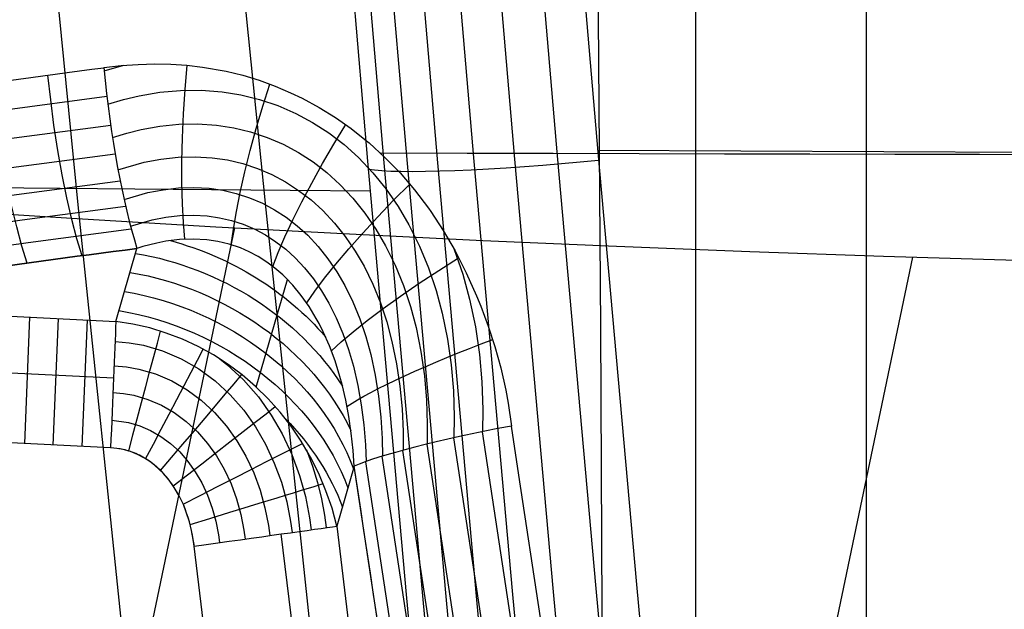
# Model space of a CAD drawing. Units: millimetres. Extents: x -1352 to 947, y -386 to 380.
# Drawn here: x 615 to 666, y 116 to 147 of the extents above; entities that cross this region are included whole.
import ezdxf

# ---------------------------------------------------------------- set-up
doc = ezdxf.new("R2010")
doc.units = ezdxf.units.MM
doc.header["$MEASUREMENT"] = 0
doc.layers.add('GEB-KONTUR-A', color=7, linetype='Continuous', lineweight=0)

# ---------------------------------------------------------------- blocks, each defined once
blk = doc.blocks.new('Block_5')
at = {"layer": 'GEB-KONTUR-A', "color": 18, "lineweight": 25, "true_color": 0x000000}
blk.add_open_spline([(604.685, 340.881), (603.228, 275.248), (605.098, 222.001), (610.719, 155.112), (613.228, 125.263), (616.114, 96.713), (619.537, 65.499), (621.22, 50.153), (622.312, 40.63), (624.687, 19.39), (625.551, 11.657), (626.425, 3.802), (627.318, -4.084), (628.212, -11.985), (629.12, -19.883), (630.057, -27.782)], degree=3, knots=[0, 0, 0, 0, 1, 1, 1, 2, 2, 2, 3, 3, 3, 4, 4, 4, 5, 5, 5, 5], dxfattribs=at)
blk = doc.blocks.new('Block_8')
at = {"layer": 'GEB-KONTUR-A', "color": 18, "lineweight": 25, "true_color": 0x000000}
for points in [[(620.295, 113.514), (617.88, 136.884), (616.727, 148.552), (615.615, 160.214), (614.69, 170.318), (613.806, 180.422), (612.968, 190.528), (612.182, 200.638), (611.455, 210.753), (610.791, 220.876), (610.197, 231.008), (609.679, 241.152), (609.24, 251.309), (608.879, 261.48), (608.593, 271.668), (608.379, 281.873), (608.233, 292.096), (608.154, 302.34), (608.137, 312.604), (608.179, 322.891), (608.293, 334.417), (608.474, 345.975)], [(630.179, 113.363), (627.701, 136.798), (626.512, 148.506), (625.362, 160.214), (624.402, 170.361), (623.484, 180.511), (622.613, 190.665), (621.797, 200.825), (621.043, 210.992), (620.357, 221.167), (619.746, 231.352), (619.217, 241.548), (618.775, 251.756), (618.419, 261.978), (618.143, 272.213), (617.946, 282.463), (617.823, 292.728), (617.77, 303.009), (617.784, 313.306), (617.86, 323.62), (617.999, 334.139), (618.196, 344.677)], [(644.136, 17.556), (643.287, 27.791), (641.99, 42.471), (640.488, 58.661), (638.81, 76.403), (636.985, 95.729), (635.042, 116.678), (633.019, 139.337), (631.97, 151.632), (630.964, 163.934), (630.042, 175.817), (629.18, 187.712)], [(633.156, 137.77), (628.951, 137.805), (624.839, 137.839), (620.824, 137.873), (616.909, 137.907), (613.097, 137.941)]]:
    blk.add_lwpolyline(points, dxfattribs=at)
blk = doc.blocks.new('Block_62')
at = {"layer": 'GEB-KONTUR-A', "color": 18, "lineweight": 25, "true_color": 0x000000}
for points in [[(644.136, 17.556), (643.287, 27.791), (641.99, 42.471), (640.488, 58.661), (638.81, 76.403), (636.985, 95.729), (635.042, 116.678), (633.019, 139.337), (631.97, 151.632), (630.964, 163.934), (630.042, 175.817), (629.18, 187.712)], [(630.003, 187.62), (630.867, 175.727), (631.79, 163.849), (632.797, 151.547), (633.847, 139.255), (635.871, 116.6), (637.813, 95.652), (639.636, 76.326), (641.313, 58.583), (642.811, 42.391), (644.103, 27.706), (644.949, 17.467)], [(631.221, 187.566), (632.086, 175.68), (633.01, 163.807), (634.017, 151.509), (635.068, 139.221), (637.092, 116.57), (639.034, 95.625), (640.856, 76.3), (642.53, 58.555), (644.026, 42.359), (645.314, 27.668), (646.156, 17.423)], [(632.812, 187.558), (633.677, 175.681), (634.602, 163.815), (635.61, 151.523), (636.661, 139.24), (638.685, 116.597), (640.627, 95.656), (642.447, 76.332), (644.12, 58.585), (645.613, 42.383), (646.898, 27.683), (647.737, 17.429)], [(634.716, 187.598), (635.581, 175.732), (636.506, 163.875), (637.514, 151.591), (638.565, 139.315), (640.59, 116.68), (642.531, 95.744), (644.35, 76.422), (646.021, 58.674), (647.512, 42.464), (648.795, 27.753), (649.632, 17.489)], [(636.839, 187.684), (637.705, 175.831), (638.629, 163.985), (639.638, 151.71), (640.688, 139.441), (642.712, 116.817), (644.653, 95.886), (646.471, 76.566), (648.141, 58.816), (649.631, 42.599), (650.913, 27.875), (651.748, 17.6)], [(639.072, 187.81), (639.937, 175.971), (640.861, 164.137), (641.869, 151.872), (642.919, 139.61), (644.943, 116.997), (646.883, 96.073), (648.701, 76.754), (650.37, 59.003), (651.859, 42.778), (653.14, 28.041), (653.975, 17.753)], [(641.242, 187.962), (642.097, 176.136), (643.011, 164.313), (644.01, 152.055), (645.053, 139.802), (647.067, 117.199), (649.006, 96.281), (650.832, 76.965), (652.517, 59.215), (654.031, 42.984), (655.342, 28.236), (656.203, 17.938)], [(633.056, 138.917), (633.367, 138.876), (633.753, 138.844), (634.213, 138.82), (634.748, 138.805), (635.356, 138.801), (636.033, 138.807), (636.774, 138.823), (637.574, 138.85), (638.426, 138.887), (639.321, 138.934), (640.25, 138.99), (641.204, 139.055), (642.175, 139.128), (643.151, 139.208), (644.125, 139.293), (645.089, 139.383)]]:
    blk.add_lwpolyline(points, dxfattribs=at)
blk = doc.blocks.new('Block_287')
at = {"layer": 'GEB-KONTUR-A', "color": 18, "lineweight": 25, "true_color": 0x000000}
blk.add_lwpolyline([(555.344, 141.437), (562.306, 140.738), (569.272, 140.072), (576.239, 139.439), (583.209, 138.839), (590.182, 138.27), (597.156, 137.734), (604.131, 137.23), (611.109, 136.757), (618.087, 136.317), (625.068, 135.91), (632.05, 135.535), (639.033, 135.194), (646.018, 134.886), (653.004, 134.611), (659.992, 134.371), (666.981, 134.163), (673.972, 133.988), (680.964, 133.845), (687.957, 133.732), (694.952, 133.65), (708.946, 133.571)], dxfattribs=at)
blk = doc.blocks.new('Block_304')
at = {"layer": 'GEB-KONTUR-A', "color": 18, "lineweight": 25, "true_color": 0x000000}
blk.add_line((645.044, 139.903), (703.744, 139.652), dxfattribs=at)
for points in [[(659.12, 18.559), (659.119, 22.716), (659.112, 64.153), (659.105, 102.9), (659.101, 138.354), (659.099, 169.816), (659.1, 188.051)], [(641.242, 187.962), (642.097, 176.136), (643.011, 164.313), (644.01, 152.055), (645.053, 139.802), (647.067, 117.199), (649.006, 96.281), (650.832, 76.965), (652.517, 59.215), (654.031, 42.984), (655.342, 28.236), (656.203, 17.938)], [(650.18, 83.836), (650.176, 102.938), (650.172, 138.392), (650.17, 169.855), (650.171, 188.007)]]:
    blk.add_lwpolyline(points, dxfattribs=at)
blk = doc.blocks.new('Block_366')
at = {"layer": 'GEB-KONTUR-A', "color": 18, "lineweight": 25, "true_color": 0x000000}
for p, q in [((619.203, 144.23), (619.203, 144.23)), ((598.811, 141.25), (598.811, 141.25)), ((620.935, 134.767), (620.935, 134.767)), ((600.927, 131.879), (600.927, 131.879))]:
    blk.add_line(p, q, dxfattribs=at)
for points in [[(618.063, 134.394), (617.791, 135.281), (617.523, 136.293), (617.263, 137.414), (617.018, 138.626), (616.792, 139.901), (616.592, 141.214), (616.419, 142.537), (616.276, 143.841)], [(615.195, 134.008), (614.916, 134.894), (614.64, 135.903), (614.372, 137.023), (614.119, 138.232), (613.887, 139.505), (613.68, 140.817), (613.501, 142.137), (613.353, 143.44)], [(599.009, 139.789), (602.802, 140.39), (608.338, 141.222), (613.892, 142.006), (619.364, 142.727)], [(612.332, 133.609), (612.045, 134.493), (611.761, 135.501), (611.486, 136.619), (611.226, 137.826), (610.986, 139.098), (610.772, 140.408), (610.588, 141.727), (610.435, 143.029)], [(609.474, 133.196), (609.179, 134.079), (608.887, 135.085), (608.604, 136.201), (608.336, 137.407), (608.09, 138.678), (607.87, 139.986), (607.68, 141.304), (607.521, 142.605)], [(603.771, 132.331), (603.461, 133.21), (603.153, 134.214), (602.855, 135.327), (602.573, 136.529), (602.313, 137.796), (602.08, 139.102), (601.878, 140.417), (601.71, 141.715)], [(606.62, 132.77), (606.317, 133.651), (606.018, 134.656), (605.727, 135.771), (605.452, 136.975), (605.199, 138.244), (604.972, 139.551), (604.776, 140.867), (604.613, 142.167)], [(599.254, 138.284), (603.039, 138.883), (608.562, 139.714), (614.103, 140.496), (619.562, 141.215)], [(599.54, 136.802), (603.315, 137.4), (608.823, 138.228), (614.349, 139.008), (619.794, 139.725)], [(599.859, 135.385), (603.623, 135.981), (609.116, 136.807), (614.626, 137.584), (620.055, 138.3)], [(600.204, 134.072), (603.956, 134.666), (609.432, 135.489), (614.926, 136.264), (620.338, 136.978)], [(600.563, 132.895), (604.304, 133.487), (609.763, 134.308), (615.239, 135.081), (620.634, 135.792)]]:
    blk.add_lwpolyline(points, dxfattribs=at)
for points in [[(598.811, 141.251), (605.589, 142.354), (612.393, 143.345), (619.204, 144.221)], [(619.203, 144.23), (619.55, 140.598), (620.192, 137.086), (620.935, 134.767)], [(600.927, 131.879), (600.034, 134.168), (599.249, 137.644), (598.811, 141.25)], [(620.935, 134.767), (614.253, 133.917), (607.578, 132.953), (600.927, 131.879)]]:
    blk.add_open_spline(points, degree=3, dxfattribs=at)
blk = doc.blocks.new('Block_450')
at = {"layer": 'GEB-KONTUR-A', "color": 18, "lineweight": 25, "true_color": 0x000000}
for p, q in [((619.219, 144.063), (620.247, 144.348)), ((619.203, 144.23), (619.203, 144.23)), ((620.935, 134.767), (620.935, 134.767)), ((640.528, 125.486), (640.528, 125.486)), ((632.306, 123.384), (632.306, 123.384))]:
    blk.add_line(p, q, dxfattribs=at)
for points in [[(619.202, 144.237), (620.108, 144.336), (621.005, 144.397), (621.864, 144.418), (622.713, 144.402), (623.548, 144.348), (624.368, 144.256), (625.595, 144.04), (626.474, 143.824), (627.331, 143.564), (628.165, 143.26), (628.976, 142.916), (629.585, 142.625), (630.467, 142.148), (631.321, 141.62), (632.147, 141.04), (632.946, 140.406), (633.085, 140.288), (633.911, 139.535), (634.705, 138.717), (635.464, 137.834), (636.184, 136.885), (636.306, 136.712), (636.963, 135.708), (637.581, 134.639), (638.16, 133.503), (638.699, 132.3), (638.925, 131.745), (639.312, 130.713), (639.665, 129.639), (639.976, 128.525), (640.238, 127.37), (640.364, 126.676), (640.528, 125.486)], [(623.441, 135.252), (623.364, 136.125), (623.31, 137.107), (623.283, 138.184), (623.284, 139.342), (623.314, 140.56), (623.372, 141.817), (623.458, 143.087), (623.568, 144.347)], [(625.865, 134.963), (625.978, 135.788), (626.134, 136.706), (626.334, 137.705), (626.576, 138.774), (626.857, 139.894), (627.173, 141.046), (627.517, 142.211), (627.884, 143.368)], [(619.414, 142.317), (620.228, 142.559), (621.057, 142.756), (622.123, 142.936), (623.205, 143.035), (624.296, 143.045), (625.391, 142.962), (626.377, 142.802), (627.353, 142.561), (628.312, 142.238), (629.245, 141.834), (630.126, 141.36), (630.97, 140.814), (631.773, 140.199), (632.527, 139.521), (633.284, 138.725), (633.977, 137.869), (634.605, 136.961), (635.168, 136.011), (635.723, 134.899), (636.197, 133.751), (636.592, 132.576), (636.912, 131.384), (637.187, 130.035), (637.378, 128.679), (637.493, 127.321), (637.536, 125.968), (637.522, 124.868)], [(619.657, 140.571), (620.403, 140.801), (621.16, 140.991), (622.133, 141.166), (623.117, 141.266), (624.109, 141.285), (625.102, 141.219), (625.995, 141.08), (626.879, 140.868), (627.745, 140.58), (628.589, 140.218), (629.385, 139.791), (630.148, 139.297), (630.872, 138.74), (631.554, 138.124), (632.238, 137.398), (632.866, 136.616), (633.435, 135.785), (633.946, 134.913), (634.452, 133.889), (634.883, 132.83), (635.245, 131.744), (635.54, 130.638), (635.794, 129.382), (635.974, 128.117), (636.083, 126.847), (636.128, 125.577), (636.12, 124.541)], [(628.042, 133.83), (628.329, 134.563), (628.68, 135.376), (629.093, 136.261), (629.563, 137.204), (630.084, 138.192), (630.647, 139.208), (631.242, 140.233), (631.858, 141.25)], [(619.942, 138.887), (621.311, 139.281), (622.192, 139.448), (623.083, 139.546), (623.977, 139.57), (624.871, 139.516), (625.674, 139.397), (626.467, 139.21), (627.243, 138.956), (627.999, 138.633), (628.712, 138.252), (629.395, 137.809), (630.045, 137.308), (630.657, 136.753), (631.272, 136.097), (631.837, 135.388), (632.351, 134.633), (632.815, 133.839), (633.274, 132.903), (633.67, 131.931), (634.003, 130.931), (634.278, 129.91), (634.518, 128.746), (634.692, 127.569), (634.803, 126.383), (634.856, 125.192), (634.86, 124.219)], [(629.815, 131.92), (630.24, 132.531), (630.752, 133.211), (631.347, 133.953), (632.017, 134.746), (632.753, 135.577), (633.541, 136.43), (634.366, 137.289), (635.212, 138.138)], [(620.259, 137.327), (621.503, 137.689), (622.3, 137.844), (623.103, 137.935), (623.906, 137.961), (624.707, 137.916), (625.424, 137.813), (626.131, 137.648), (626.824, 137.423), (627.496, 137.137), (628.131, 136.798), (628.74, 136.403), (629.32, 135.955), (629.867, 135.458), (630.419, 134.868), (630.927, 134.23), (631.392, 133.548), (631.813, 132.827), (632.235, 131.975), (632.6, 131.086), (632.912, 130.169), (633.172, 129.227), (633.405, 128.149), (633.58, 127.054), (633.699, 125.946), (633.766, 124.829), (633.786, 123.912)], [(620.594, 135.942), (621.728, 136.268), (622.451, 136.406), (623.174, 136.488), (623.896, 136.511), (624.612, 136.471), (625.253, 136.379), (625.883, 136.234), (626.498, 136.033), (627.096, 135.779), (627.661, 135.478), (628.203, 135.126), (628.72, 134.727), (629.21, 134.282), (629.705, 133.754), (630.165, 133.18), (630.588, 132.564), (630.974, 131.911), (631.364, 131.136), (631.707, 130.324), (632.004, 129.481), (632.257, 128.612), (632.489, 127.612), (632.671, 126.59), (632.804, 125.551), (632.891, 124.499), (632.93, 123.631)], [(632.306, 123.384), (632.245, 124.211), (632.147, 125.111), (632.018, 125.983), (631.856, 126.837), (631.663, 127.663), (631.549, 128.08), (631.297, 128.889), (631.006, 129.671), (630.678, 130.414), (630.463, 130.843), (630.314, 131.117), (629.939, 131.735), (629.528, 132.318), (629.082, 132.858), (628.699, 133.258), (628.566, 133.385), (628.155, 133.741), (627.729, 134.059), (627.275, 134.347), (626.805, 134.597), (626.348, 134.796), (625.766, 134.993), (625.168, 135.135), (624.587, 135.221), (623.878, 135.261), (623.166, 135.234), (622.45, 135.145), (621.977, 135.054), (621.247, 134.865), (620.935, 134.767)], [(637.536, 134.72), (637.982, 133.43), (638.342, 132.122), (638.643, 130.68), (638.852, 129.233), (638.978, 127.789), (639.025, 126.352), (639.01, 125.186)], [(631.107, 129.415), (631.618, 129.887), (632.243, 130.419), (632.977, 131.002), (633.809, 131.627), (634.724, 132.282), (635.703, 132.953), (636.725, 133.627), (637.767, 134.289)], [(631.922, 126.516), (632.469, 126.854), (632.798, 127.04), (633.163, 127.237), (633.563, 127.444), (633.996, 127.659), (634.46, 127.883), (634.953, 128.112), (635.472, 128.347), (636.014, 128.586), (636.576, 128.826), (637.154, 129.067), (637.743, 129.308), (638.342, 129.546), (638.945, 129.781), (639.549, 130.011)]]:
    blk.add_lwpolyline(points, dxfattribs=at)
for points in [[(619.203, 144.23), (619.55, 140.598), (620.192, 137.086), (620.935, 134.767)], [(640.528, 125.486), (636.729, 124.763), (633.577, 123.957), (632.306, 123.384)]]:
    blk.add_open_spline(points, degree=3, dxfattribs=at)
blk = doc.blocks.new('Block_451')
at = {"layer": 'GEB-KONTUR-A', "color": 18, "lineweight": 25, "true_color": 0x000000}
for p, q in [((619.831, 130.96), (620.935, 134.767)), ((620.935, 134.767), (620.935, 134.767)), ((627.18, 127.524), (628.811, 133.146)), ((619.831, 130.96), (619.831, 130.96)), ((632.306, 123.384), (631.397, 120.25)), ((632.306, 123.384), (632.306, 123.384)), ((631.397, 120.25), (631.397, 120.25))]:
    blk.add_line(p, q, dxfattribs=at)
for points in [[(632.306, 123.384), (632.245, 124.211), (632.147, 125.111), (632.018, 125.983), (631.856, 126.837), (631.663, 127.663), (631.549, 128.08), (631.297, 128.889), (631.006, 129.671), (630.678, 130.414), (630.463, 130.843), (630.314, 131.117), (629.939, 131.735), (629.528, 132.318), (629.082, 132.858), (628.699, 133.258), (628.566, 133.385), (628.155, 133.741), (627.729, 134.059), (627.275, 134.347), (626.805, 134.597), (626.348, 134.796), (625.766, 134.993), (625.168, 135.135), (624.587, 135.221), (623.878, 135.261), (623.166, 135.234), (622.45, 135.145), (621.977, 135.054), (621.247, 134.865), (620.935, 134.767)], [(631.397, 120.25), (631.141, 121.184), (630.825, 122.101), (630.449, 122.997), (630.014, 123.866), (629.534, 124.687), (629, 125.475), (628.426, 126.212), (627.804, 126.91), (627.145, 127.557), (626.444, 128.157), (625.708, 128.706), (624.937, 129.203), (624.141, 129.642), (623.319, 130.024), (622.469, 130.35), (621.602, 130.615), (620.721, 130.819), (619.831, 130.96)]]:
    blk.add_lwpolyline(points, dxfattribs=at)
for points in [[(622.681, 135.18), (625.863, 134.329), (628.753, 132.54), (630.799, 130.154)], [(620.862, 134.514), (625.334, 133.767), (629.416, 131.148), (631.686, 127.57)], [(620.572, 133.517), (625.622, 132.673), (630.119, 129.457), (632.128, 125.255)], [(620.283, 132.519), (625.77, 131.601), (630.555, 127.898), (632.266, 123.244)], [(619.993, 131.521), (625.481, 130.603), (630.265, 126.901), (631.976, 122.246)], [(628.691, 125.885), (630.051, 124.498), (631.075, 122.913), (631.687, 121.248)]]:
    blk.add_open_spline(points, degree=3, dxfattribs=at)
blk = doc.blocks.new('Block_452')
at = {"layer": 'GEB-KONTUR-A', "color": 18, "lineweight": 25, "true_color": 0x000000}
for p, q in [((632.306, 123.384), (631.397, 120.25)), ((631.397, 120.25), (642.517, 28.156))]:
    blk.add_line(p, q, dxfattribs=at)
blk.add_open_spline([(647.149, 25.228), (646.589, 28.927), (646.029, 32.625), (645.469, 36.323), (642.882, 53.413), (640.296, 70.504), (637.713, 87.596), (635.91, 99.525), (634.108, 111.454), (632.306, 123.384)], degree=3, knots=[0, 0, 0, 0, 1, 1, 1, 2, 2, 2, 3, 3, 3, 3], dxfattribs=at)
blk = doc.blocks.new('Block_491')
at = {"layer": 'GEB-KONTUR-A', "color": 18, "lineweight": 25, "true_color": 0x000000}
for p, q in [((619.203, 144.23), (619.203, 144.23)), ((640.528, 125.486), (640.528, 125.486))]:
    blk.add_line(p, q, dxfattribs=at)
for points in [[(645.336, 93.73), (645.296, 112.153), (645.209, 130.636), (645.074, 149.188), (644.889, 167.818), (644.614, 189.287), (644.267, 210.888)], [(619.202, 144.237), (620.108, 144.336), (621.005, 144.397), (621.864, 144.418), (622.713, 144.402), (623.548, 144.348), (624.368, 144.256), (625.595, 144.04), (626.474, 143.824), (627.331, 143.564), (628.165, 143.26), (628.976, 142.916), (629.585, 142.625), (630.467, 142.148), (631.321, 141.62), (632.147, 141.04), (632.946, 140.406), (633.085, 140.288), (633.911, 139.535), (634.705, 138.717), (635.464, 137.834), (636.184, 136.885), (636.306, 136.712), (636.963, 135.708), (637.581, 134.639), (638.16, 133.503), (638.699, 132.3), (638.925, 131.745), (639.312, 130.713), (639.665, 129.639), (639.976, 128.525), (640.238, 127.37), (640.364, 126.676), (640.528, 125.486)], [(703.645, 139.598), (699.48, 139.607), (695.279, 139.617), (691.044, 139.626), (686.776, 139.635), (682.478, 139.644), (678.151, 139.654), (673.796, 139.663), (669.416, 139.672), (665.013, 139.681), (660.589, 139.691), (656.144, 139.7), (651.682, 139.709), (647.204, 139.718), (642.711, 139.728), (638.206, 139.737), (633.69, 139.746)], [(656.284, 21.538), (653.989, 36.613), (653.711, 38.443), (652.743, 44.812), (650.254, 61.227), (647.823, 77.291), (645.945, 89.706), (645.481, 92.771), (643.179, 107.99), (640.917, 122.923), (640.528, 125.486)]]:
    blk.add_lwpolyline(points, dxfattribs=at)
blk.add_open_spline([(598.811, 141.251), (605.589, 142.354), (612.393, 143.345), (619.204, 144.221)], degree=3, dxfattribs=at)
blk = doc.blocks.new('Block_492')
at = {"layer": 'GEB-KONTUR-A', "color": 18, "lineweight": 25, "true_color": 0x000000}
for p, q in [((640.528, 125.486), (640.528, 125.486)), ((632.306, 123.384), (632.306, 123.384))]:
    blk.add_line(p, q, dxfattribs=at)
for points in [[(656.284, 21.538), (653.989, 36.613), (653.711, 38.443), (652.743, 44.812), (650.254, 61.227), (647.823, 77.291), (645.945, 89.706), (645.481, 92.771), (643.179, 107.99), (640.917, 122.923), (640.528, 125.486)], [(637.504, 124.864), (642.931, 89.085), (650.722, 37.826), (653.152, 21.874)], [(639.001, 125.184), (644.429, 89.406), (652.222, 38.148), (654.752, 21.545)], [(634.83, 124.211), (640.252, 88.43), (648.036, 37.169), (650.158, 23.219)], [(636.095, 124.535), (641.52, 88.755), (649.308, 37.495), (651.596, 22.465)], [(633.754, 123.902), (639.174, 88.121), (646.953, 36.858), (648.907, 24.008)], [(647.149, 25.228), (645.469, 36.323), (637.713, 87.596), (632.306, 123.384)], [(632.9, 123.621), (638.317, 87.838), (646.092, 36.573), (647.894, 24.708)]]:
    blk.add_lwpolyline(points, dxfattribs=at)
blk.add_open_spline([(640.528, 125.486), (636.729, 124.763), (633.577, 123.957), (632.306, 123.384)], degree=3, dxfattribs=at)
blk = doc.blocks.new('Block_526')
at = {"layer": 'GEB-KONTUR-A', "color": 18, "lineweight": 25, "true_color": 0x000000}
for p, q in [((631.397, 120.25), (642.517, 28.156)), ((631.397, 120.25), (631.397, 120.25)), ((639.606, 27.747), (628.486, 119.841)), ((635.041, 27.127), (623.931, 119.201)), ((623.931, 119.201), (623.931, 119.201))]:
    blk.add_line(p, q, dxfattribs=at)
blk.add_open_spline([(623.931, 119.201), (627.271, 119.671), (630.255, 120.09), (631.397, 120.25)], degree=3, dxfattribs=at)
blk = doc.blocks.new('Block_527')
at = {"layer": 'GEB-KONTUR-A', "color": 18, "lineweight": 25, "true_color": 0x000000}
for p, q in [((619.831, 130.96), (619.831, 130.96)), ((619.555, 124.346), (619.555, 124.346)), ((631.397, 120.25), (631.397, 120.25)), ((623.931, 119.201), (623.931, 119.201))]:
    blk.add_line(p, q, dxfattribs=at)
for points in [[(631.397, 120.25), (631.141, 121.184), (630.825, 122.101), (630.449, 122.997), (630.014, 123.866), (629.534, 124.687), (629, 125.475), (628.426, 126.212), (627.804, 126.91), (627.145, 127.557), (626.444, 128.157), (625.708, 128.706), (624.937, 129.203), (624.141, 129.642), (623.319, 130.024), (622.469, 130.35), (621.602, 130.615), (620.721, 130.819), (619.831, 130.96)], [(620.502, 124.18), (620.726, 125.018), (620.952, 125.871), (621.179, 126.723), (621.402, 127.559), (621.616, 128.364), (621.818, 129.123), (622.004, 129.822), (622.171, 130.449)], [(619.787, 129.912), (620.531, 129.845), (621.27, 129.712), (622.279, 129.416), (623.251, 128.999), (624.171, 128.472), (625.021, 127.85), (625.816, 127.116), (626.52, 126.309), (627.134, 125.445), (627.659, 124.54), (628.12, 123.552), (628.489, 122.545), (628.771, 121.525), (628.974, 120.499), (629.055, 119.921)], [(621.387, 123.778), (621.791, 124.546), (622.202, 125.327), (622.612, 126.108), (623.015, 126.874), (623.402, 127.609), (623.766, 128.301), (624.1, 128.936), (624.399, 129.504)], [(625.264, 129), (625.633, 128.71), (626.511, 127.901), (627.286, 127.012), (627.96, 126.062), (628.535, 125.072), (629.039, 123.994), (629.44, 122.899), (629.746, 121.793), (629.965, 120.684), (630.052, 120.061)], [(619.734, 128.641), (620.384, 128.582), (621.029, 128.467), (621.909, 128.208), (622.756, 127.844), (623.559, 127.385), (624.302, 126.84), (625, 126.196), (625.62, 125.484), (626.164, 124.72), (626.63, 123.916), (627.042, 123.034), (627.373, 122.129), (627.628, 121.21), (627.811, 120.281), (627.885, 119.757)], [(622.171, 123.16), (622.749, 123.841), (623.336, 124.533), (623.922, 125.224), (624.495, 125.899), (625.042, 126.544), (625.552, 127.146), (626.016, 127.692), (626.424, 128.174)], [(619.676, 127.242), (620.222, 127.193), (620.763, 127.096), (621.501, 126.88), (622.212, 126.575), (622.886, 126.189), (623.512, 125.729), (624.103, 125.183), (624.631, 124.577), (625.097, 123.923), (625.499, 123.23), (625.857, 122.463), (626.146, 121.672), (626.37, 120.863), (626.532, 120.042), (626.597, 119.576)], [(622.831, 122.356), (623.572, 122.932), (624.325, 123.517), (625.073, 124.098), (625.8, 124.664), (626.489, 125.199), (627.122, 125.691), (627.687, 126.13), (628.172, 126.507)], [(619.615, 125.787), (620.487, 125.67), (621.077, 125.498), (621.646, 125.254), (622.186, 124.944), (622.69, 124.573), (623.17, 124.13), (623.602, 123.634), (623.987, 123.093), (624.322, 122.516), (624.623, 121.87), (624.869, 121.197), (625.061, 120.503), (625.201, 119.793), (625.258, 119.388)], [(623.931, 119.201), (623.883, 119.546), (623.794, 120.016), (623.678, 120.479), (623.534, 120.933), (623.361, 121.375), (623.155, 121.808), (622.888, 122.268), (622.618, 122.653), (622.317, 123.01), (621.875, 123.428), (621.666, 123.591), (621.326, 123.814), (620.967, 124.001), (620.596, 124.149), (620.213, 124.258), (619.885, 124.316), (619.555, 124.346)], [(623.348, 121.404), (624.242, 121.857), (625.149, 122.318), (626.047, 122.774), (626.911, 123.213), (627.719, 123.623), (628.447, 123.993), (629.079, 124.313), (629.602, 124.579)], [(629.804, 124.244), (630.118, 123.396), (630.378, 122.542), (630.586, 121.686), (630.746, 120.831), (630.838, 120.172)], [(623.715, 120.341), (624.748, 120.657), (625.796, 120.978), (626.315, 121.137), (626.827, 121.294), (627.326, 121.447), (627.808, 121.594), (628.27, 121.736), (628.708, 121.87), (629.118, 121.996), (629.498, 122.112), (629.846, 122.218), (630.159, 122.314), (630.679, 122.474)]]:
    blk.add_lwpolyline(points, dxfattribs=at)
for points in [[(619.831, 130.96), (619.763, 129.32), (619.662, 126.898), (619.555, 124.346)], [(623.931, 119.201), (627.271, 119.671), (630.255, 120.09), (631.397, 120.25)]]:
    blk.add_open_spline(points, degree=3, dxfattribs=at)
blk = doc.blocks.new('Block_528')
at = {"layer": 'GEB-KONTUR-A', "color": 18, "lineweight": 25, "true_color": 0x000000}
for p, q in [((619.555, 124.346), (609.067, 124.856)), ((635.048, 27.128), (623.931, 119.201))]:
    blk.add_line(p, q, dxfattribs=at)
blk.add_open_spline([(623.931, 119.201), (623.917, 119.317), (623.901, 119.432), (623.883, 119.546), (623.782, 120.176), (623.611, 120.795), (623.361, 121.375), (623.298, 121.522), (623.229, 121.666), (623.155, 121.808), (623.073, 121.965), (622.984, 122.119), (622.888, 122.268), (622.718, 122.533), (622.528, 122.782), (622.317, 123.01), (622.178, 123.159), (622.031, 123.299), (621.875, 123.428), (621.807, 123.485), (621.737, 123.539), (621.666, 123.591), (621.446, 123.751), (621.212, 123.889), (620.967, 124.001), (620.724, 124.113), (620.471, 124.199), (620.213, 124.258), (619.996, 124.306), (619.776, 124.336), (619.555, 124.346)], degree=3, knots=[0, 0, 0, 0, 1, 1, 1, 2, 2, 2, 3, 3, 3, 4, 4, 4, 5, 5, 5, 6, 6, 6, 7, 7, 7, 8, 8, 8, 9, 9, 9, 10, 10, 10, 10], dxfattribs=at)
blk = doc.blocks.new('Block_529')
at = {"layer": 'GEB-KONTUR-A', "color": 18, "lineweight": 25, "true_color": 0x000000}
for p, q in [((619.831, 130.96), (620.935, 134.767)), ((600.927, 131.879), (609.343, 131.47)), ((609.343, 131.47), (619.831, 130.96))]:
    blk.add_line(p, q, dxfattribs=at)
blk.add_open_spline([(600.927, 131.879), (607.578, 132.953), (614.253, 133.917), (620.935, 134.767)], degree=3, dxfattribs=at)
blk = doc.blocks.new('Block_530')
at = {"layer": 'GEB-KONTUR-A', "color": 18, "lineweight": 25, "true_color": 0x000000}
for p, q in [((609.343, 131.47), (609.067, 124.856)), ((609.343, 131.47), (619.831, 130.96)), ((609.343, 131.47), (609.343, 131.47)), ((610.841, 131.397), (610.565, 124.783)), ((612.34, 131.324), (612.063, 124.711)), ((613.562, 124.638), (613.838, 131.251)), ((615.06, 124.565), (615.336, 131.178)), ((616.558, 124.492), (616.835, 131.106)), ((618.333, 131.033), (618.057, 124.419)), ((619.831, 130.96), (619.831, 130.96)), ((619.707, 127.995), (609.219, 128.505)), ((619.555, 124.346), (609.067, 124.856)), ((609.067, 124.856), (609.067, 124.856)), ((619.555, 124.346), (619.555, 124.346))]:
    blk.add_line(p, q, dxfattribs=at)
blk.add_open_spline([(619.831, 130.96), (619.763, 129.32), (619.662, 126.898), (619.555, 124.346)], degree=3, dxfattribs=at)
blk = doc.blocks.new('Block_533')
at = {"layer": 'GEB-KONTUR-A', "color": 18, "lineweight": 25, "true_color": 0x000000}
for points in [[(555.344, 141.437), (562.306, 140.738), (569.272, 140.072), (576.239, 139.439), (583.209, 138.839), (590.182, 138.27), (597.156, 137.734), (604.131, 137.23), (611.109, 136.757), (618.087, 136.317), (625.068, 135.91), (632.05, 135.535), (639.033, 135.194), (646.018, 134.886), (653.004, 134.611), (659.992, 134.371), (666.981, 134.163), (673.972, 133.988), (680.964, 133.845), (687.957, 133.732), (694.952, 133.65), (708.946, 133.571)], [(617.445, 94.661), (617.987, 97.251), (626.05, 135.846)], [(635.779, 11.204), (640.028, 31.511), (651.332, 85.542), (652.047, 88.961), (661.537, 134.322)]]:
    blk.add_lwpolyline(points, dxfattribs=at)
blk = doc.blocks.new('Block_0')
at = {"layer": 'GEB-KONTUR-A'}
for name in ['Block_5', 'Block_8', 'Block_491', 'Block_304', 'Block_62', 'Block_287', 'Block_533', 'Block_450', 'Block_366', 'Block_451', 'Block_529', 'Block_530', 'Block_527', 'Block_528', 'Block_492', 'Block_452', 'Block_526']:
    blk.add_blockref(name, (0, 0), dxfattribs=at)

msp = doc.modelspace()

# ---------------------------------------------------------------- block references
at = {"layer": 'GEB-KONTUR-A'}
msp.add_blockref('Block_0', (0, 0), dxfattribs=at)

doc.saveas('drawing.dxf')
